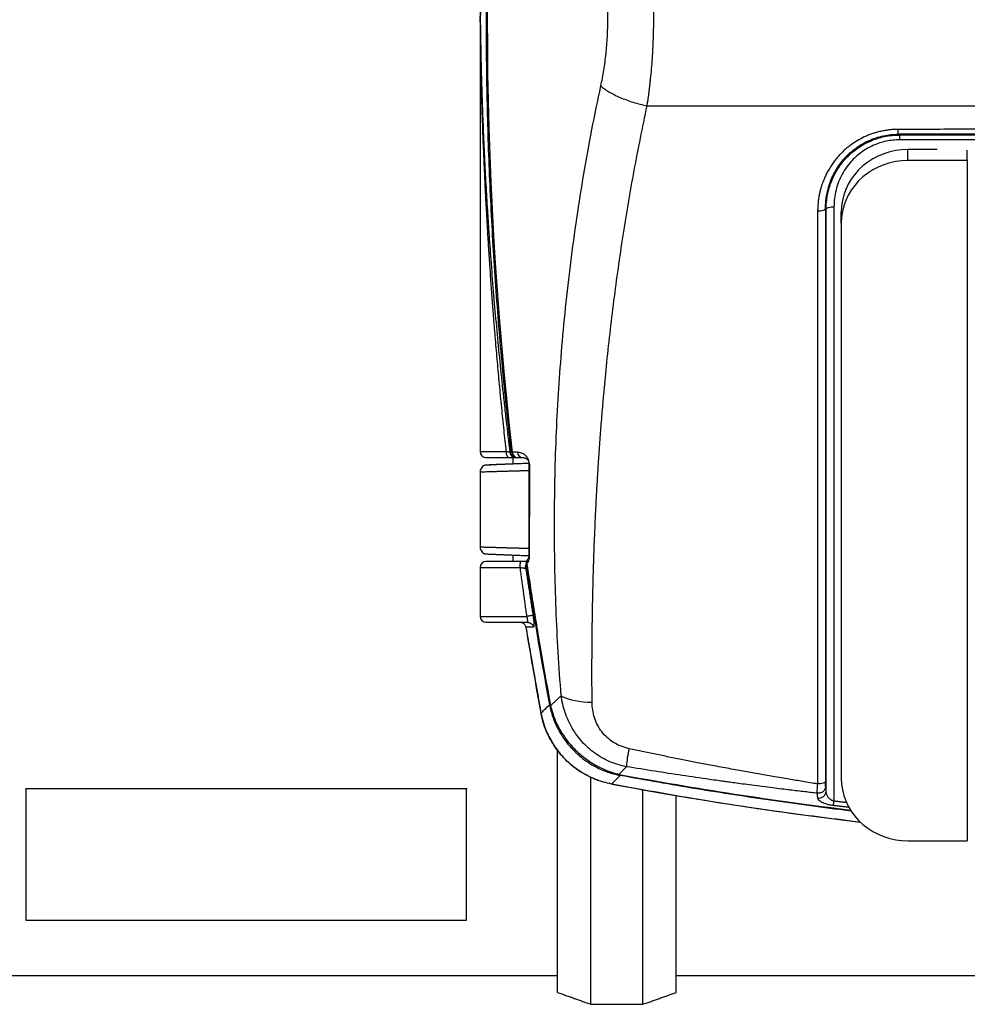
# Model space of a CAD drawing. Units: millimetres. Extents: x -44 to 14700, y 0 to 10395.
# Drawn here: x 3173 to 3812, y 3843 to 4506 of the extents above; entities that cross this region are included whole.
import ezdxf

# ---------------------------------------------------------------- set-up
doc = ezdxf.new("R2010")
doc.units = ezdxf.units.MM
doc.header["$LTSCALE"] = 210

msp = doc.modelspace()

# ---------------------------------------------------------------- linework, layer by layer
for p, q in [((3771.92, 4411.41), (3771.92, 4418.85)), ((3791.63, 4418.85), (3771.92, 4418.85)), ((3811.92, 4411.41), (3811.92, 4418.52)), ((3811.92, 4411.41), (3771.92, 4411.41)), ((3811.92, 4411.41), (3811.93, 3953.11)), ((3716.35, 4379.04), (3716.35, 4379.04)), ((3716.35, 4379.04), (3716.35, 3993.16)), ((3716.74, 3986.6), (3716.73, 4378.65)), ((3722.03, 4380.35), (3722.03, 3979.87)), ((3726.92, 4369.33), (3726.92, 4376.76)), ((3726.92, 4369.33), (3726.93, 3995.2)), ((3483.49, 4215.34), (3501.19, 4215.34)), ((3483.49, 4104.37), (3515.05, 4104.37)), ((3535.76, 3851.01), (3535.76, 4013.97)), ((3558.26, 3843.01), (3558.26, 3996)), ((3177.26, 3988.56), (3177.26, 3988.14)), ((3474.26, 3988.14), (3177.26, 3988.14)), ((3177.26, 3988.14), (3177.26, 3899.64)), ((3474.26, 3988.56), (3474.26, 3988.14)), ((3474.26, 3899.64), (3474.26, 3988.14)), ((3593.26, 3843.01), (3593.26, 3987.64)), ((3615.76, 3851.01), (3615.76, 3983.71)), ((3811.93, 3960.54), (3811.93, 3953.11)), ((3771.93, 3953.11), (3811.93, 3953.11)), ((3177.26, 3899.64), (3474.26, 3899.64))]:
    msp.add_line(p, q)
at = {"flags": 128}
for points in [[(3771.92, 4418.85), (3767.77, 4418.67), (3763.66, 4418.13), (3759.61, 4417.24), (3755.67, 4416), (3751.87, 4414.43), (3748.23, 4412.54), (3744.81, 4410.34), (3741.61, 4407.86), (3738.67, 4405.11), (3736.01, 4402.12), (3733.66, 4398.91), (3731.64, 4395.52), (3729.96, 4391.96), (3728.64, 4388.27), (3727.69, 4384.49), (3727.12, 4380.64), (3726.92, 4376.76)], [(3771.92, 4411.41), (3767.77, 4411.24), (3763.66, 4410.7), (3759.61, 4409.81), (3755.67, 4408.57), (3751.87, 4407), (3748.23, 4405.11), (3744.81, 4402.91), (3741.61, 4400.43), (3738.67, 4397.68), (3736.01, 4394.69), (3733.66, 4391.48), (3731.64, 4388.09), (3729.96, 4384.53), (3728.64, 4380.84), (3727.69, 4377.06), (3727.12, 4373.21), (3726.92, 4369.33)], [(3514.36, 4097.01), (3514.38, 4097.01), (3514.4, 4097.02)], [(3538.15, 4050.91), (3539.39, 4050.13), (3540.97, 4049.4), (3542.87, 4048.73), (3545.06, 4048.12), (3547.5, 4047.6), (3550.16, 4047.17), (3553, 4046.84), (3555.96, 4046.6), (3559.01, 4046.47)], [(3726.93, 3995.2), (3727.12, 3991.32), (3727.69, 3987.47), (3728.64, 3983.68), (3729.97, 3980), (3731.64, 3976.44), (3733.67, 3973.05), (3736.02, 3969.84), (3738.67, 3966.85), (3741.61, 3964.1), (3744.81, 3961.61), (3748.24, 3959.42), (3751.87, 3957.53), (3755.67, 3955.96), (3759.61, 3954.72), (3763.66, 3953.83), (3767.77, 3953.29), (3771.93, 3953.11)]]:
    msp.add_lwpolyline(points, dxfattribs=at)
for centre, radius, start, end in [((6015.07, 4506.34), 2526.72, 173.3763, 186.6237), ((3487.49, 4215.34), 4, 180, 270), ((3507.56, 4215.32), 3.98, 186.31556, 269.80867), ((3508.59, 4215.32), 3.98, 186.28254, 269.79008), ((3509.11, 4215.24), 3.91, 185.12823, 269.03017), ((3512.56, 4215.23), 3.9, 184.96559, 268.91313), ((3517.12, 4207.38), 0.64, 183.61916, 230.2972), ((3487.49, 4137.34), 4, 90, 179.76813), ((6015.07, 4506.34), 2527.3, 188.35934, 190.52245), ((3487.49, 4104.37), 4, 180, 270), ((6015.07, 4506.34), 2533.99, 189.29613, 190.62344), ((3647.31, 3999.52), 65.28, 166.07946, 176.86033), ((4039.43, 6481.98), 2526.72, 259.45912, 263.037), ((4039.43, 6481.98), 2533.99, 259.37667, 263.2082), ((3711.77, 3986.86), 4.97, 262.48114, 357.01465)]:
    msp.add_arc(centre, radius, start, end)
for points in [[(3483.49, 4797.34), (3483.49, 4215.34)], [(3765.48, 4429.19), (3765.49, 4429.19)], [(3765.49, 4429.19), (3766.02, 4428.65)], [(3716.73, 4378.65), (3716.35, 4379.04)], [(3711.04, 4377.34), (3711.05, 3991.46)], [(3504.63, 4214.88), (3503.6, 4214.88)], [(3505.22, 4214.89), (3504.63, 4214.88)], [(3508.68, 4214.9), (3505.22, 4214.89)], [(3505.49, 4211.34), (3505.49, 4206.99)], [(3507.54, 4211.34), (3508.57, 4211.34)], [(3508.57, 4211.34), (3509.04, 4211.34)], [(3509.04, 4211.34), (3512.49, 4211.34)], [(3483.49, 4201.51), (3483.49, 4151.17)], [(3505.49, 4145.68), (3505.49, 4141.34)], [(3514.62, 4138.92), (3514.57, 4139.88)], [(3514.62, 4138.92), (3514.96, 4139.86)], [(3515.06, 4139.95), (3514.96, 4139.86)], [(3515.68, 4142.93), (3515.64, 4142.88)], [(3516.49, 4145.34), (3516.69, 4144.79)], [(3483.49, 4137.34), (3483.49, 4104.37)], [(3515.05, 4104.37), (3510.55, 4137.34)], [(3514.14, 4136.78), (3514.25, 4136.84)], [(3514.25, 4136.84), (3519.17, 4105)], [(3515.55, 4100.37), (3515.65, 4100.45)], [(3515.55, 4100.37), (3516.15, 4100.26)], [(3515.65, 4100.44), (3516.24, 4100.31)], [(3514.4, 4097.02), (3524.55, 4039.2)], [(3530.99, 4044.11), (3538.15, 4050.91)], [(3530.27, 4044.81), (3530.99, 4044.11)], [(3577.2, 3997.9), (3582.13, 4003.09)], [(3577.89, 3997.18), (3577.2, 3997.9)], [(3577.89, 3997.18), (3577.89, 3997.18)], [(3716.74, 3986.6), (3716.43, 3989.84)], [(3711.12, 3981.92), (3710.81, 3985.19)], [(3721.73, 3976.87), (3721.67, 3976.87)], [(3732.23, 3975.65), (3721.73, 3976.87)], [(3730.6, 3978.86), (3722.03, 3979.86)], [(3015.76, 3862.51), (3535.76, 3862.51)], [(3615.76, 3862.51), (4135.76, 3862.51)], [(3535.76, 3851.01), (3558.26, 3843.01)], [(3593.26, 3843.01), (3615.76, 3851.01)], [(3558.26, 3843.01), (3593.26, 3843.01)]]:
    msp.add_open_spline(points, degree=1)
for points, knots in [([(3483.64, 4506.34), (3483.66, 4508.52), (3483.72, 4513.22), (3483.82, 4520.53), (3483.95, 4528.08), (3484.09, 4535.55), (3484.25, 4542.63), (3484.42, 4549.61), (3484.63, 4557.53), (3484.91, 4566.83), (3485.26, 4577.56), (3485.68, 4588.56), (3486.19, 4600.96), (3486.79, 4614.3), (3487.51, 4628.44), (3488.26, 4642.01), (3489.09, 4655.95), (3490.1, 4671.57), (3491.3, 4688.64), (3492.63, 4706.21), (3494.06, 4723.68), (3495.63, 4741.59), (3497.38, 4760.29), (3499.23, 4778.97), (3500.55, 4791.34), (3501.19, 4797.34)], [0, 0, 0, 0, 0.022492, 0.048466, 0.075263, 0.100349, 0.125391, 0.148242, 0.172226, 0.207055, 0.244028, 0.282801, 0.320417, 0.37178, 0.420351, 0.466129, 0.511633, 0.564056, 0.627155, 0.687554, 0.745254, 0.807296, 0.872242, 0.938137, 1, 1, 1, 1]), ([(3504.63, 4214.88), (3502.65, 4232.95), (3498.68, 4269.08), (3494.22, 4323.43), (3490.84, 4377.86), (3488.66, 4432.34), (3487.65, 4486.86), (3487.81, 4540.35), (3489.08, 4592.79), (3491.35, 4644.15), (3494.69, 4695.46), (3499, 4746.69), (3502.76, 4780.76), (3504.63, 4797.8)], [0, 0, 0, 0, 0.093333, 0.186667, 0.28, 0.373333, 0.466666, 0.559999, 0.648, 0.736, 0.824, 0.912, 1, 1, 1, 1]), ([(3488.8, 4640.6), (3488.7, 4638.99), (3488.25, 4632.16), (3487.53, 4619.92), (3486.65, 4603.69), (3485.89, 4587.37), (3485.22, 4571.14), (3484.66, 4554.88), (3484.21, 4538.53), (3483.86, 4522.24), (3483.71, 4511.59), (3483.64, 4506.34)], [0, 0, 0, 0, 0.036176, 0.152661, 0.273497, 0.398686, 0.517452, 0.63599, 0.762016, 0.882702, 1, 1, 1, 1]), ([(3596.11, 4448.26), (3596.11, 4448.27), (3596.12, 4448.31), (3596.27, 4449.28), (3596.54, 4451.05), (3596.91, 4453.63), (3597.25, 4456.13), (3597.58, 4458.65), (3597.89, 4461.16), (3598.18, 4463.7), (3598.62, 4467.74), (3599.15, 4473.31), (3599.85, 4482.34), (3600.4, 4493.35), (3600.61, 4505.98), (3600.42, 4518.23), (3599.88, 4530.08), (3598.97, 4541.73), (3597.75, 4553.24), (3596.66, 4560.65), (3596.11, 4564.41)], [0, 0, 0, 0, 0.000135, 0.001212, 0.026151, 0.048387, 0.070774, 0.093211, 0.115262, 0.137458, 0.159904, 0.220995, 0.282062, 0.39157, 0.500023, 0.599353, 0.699581, 0.799814, 0.898356, 1, 1, 1, 1]), ([(3564.9, 4461.67), (3565.6, 4465.21), (3567.02, 4472.29), (3568.49, 4483.42), (3569.42, 4494.8), (3569.72, 4506.34), (3569.42, 4517.87), (3568.49, 4529.25), (3567.02, 4540.39), (3565.6, 4547.47), (3564.9, 4551)], [0, 0, 0, 0, 0.125003, 0.250006, 0.375004, 0.5, 0.624995, 0.749993, 0.874996, 1, 1, 1, 1]), ([(3501.19, 4215.34), (3500.67, 4220.17), (3499.61, 4230.1), (3498.08, 4245.25), (3496.6, 4260.59), (3495.2, 4275.89), (3493.92, 4290.74), (3492.8, 4304.43), (3491.83, 4317.03), (3490.95, 4328.98), (3490.09, 4341.28), (3489.29, 4353.52), (3488.58, 4365.24), (3487.88, 4377.31), (3487.19, 4390.3), (3486.49, 4404.79), (3485.83, 4420), (3485.26, 4435.19), (3484.62, 4454.64), (3484.01, 4478.2), (3483.76, 4496.94), (3483.64, 4506.34)], [0, 0, 0, 0, 0.049837, 0.102478, 0.156324, 0.208074, 0.260371, 0.309386, 0.34926, 0.390332, 0.432603, 0.476074, 0.516427, 0.553469, 0.60047, 0.650254, 0.70282, 0.757214, 0.806833, 0.903191, 1, 1, 1, 1]), ([(3483.64, 4506.34), (3483.72, 4500.34), (3483.89, 4488.14), (3484.32, 4469.56), (3484.87, 4451.16), (3485.57, 4432.49), (3486.4, 4414.1), (3487.36, 4395.66), (3488.19, 4381.35), (3488.74, 4373.16), (3488.89, 4370.83)], [0, 0, 0, 0, 0.1327688, 0.2700283, 0.4113741, 0.5400289, 0.683292, 0.8185356, 0.9483697, 1, 1, 1, 1]), ([(3538.15, 4050.91), (3537.45, 4060.67), (3536.05, 4080.14), (3534.67, 4109.27), (3533.82, 4138.28), (3533.56, 4167.12), (3533.87, 4195.95), (3534.76, 4224.97), (3536.24, 4253.87), (3538.34, 4283.02), (3541.06, 4312.47), (3544.51, 4342.57), (3548.63, 4372.66), (3553.39, 4402.56), (3558.74, 4432.22), (3562.85, 4451.89), (3564.9, 4461.67)], [0, 0, 0, 0, 0.070078, 0.139768, 0.209525, 0.279119, 0.348001, 0.41819, 0.489681, 0.558222, 0.630913, 0.705277, 0.779394, 0.85286, 0.926767, 1, 1, 1, 1]), ([(3564.9, 4461.67), (3565.69, 4461.02), (3567.29, 4459.7), (3570.34, 4457.74), (3573.86, 4455.81), (3577.83, 4453.97), (3582.14, 4452.26), (3586.69, 4450.71), (3591.37, 4449.36), (3594.54, 4448.63), (3596.11, 4448.26)], [0, 0, 0, 0, 0.121581, 0.246048, 0.372513, 0.499999, 0.627485, 0.753951, 0.878416, 1, 1, 1, 1]), ([(3559.01, 4046.47), (3558.99, 4048.51), (3558.96, 4052.94), (3558.93, 4060.16), (3558.92, 4066.82), (3558.93, 4072.74), (3558.95, 4077.4), (3558.98, 4081.91), (3559.01, 4085.91), (3559.04, 4089.5), (3559.07, 4092.65), (3559.1, 4095.32), (3559.13, 4097.69), (3559.16, 4100.17), (3559.21, 4103.15), (3559.27, 4106.76), (3559.34, 4110.98), (3559.44, 4116.05), (3559.55, 4121.11), (3559.67, 4125.92), (3559.78, 4130.11), (3559.88, 4133.67), (3559.97, 4136.67), (3560.04, 4139.04), (3560.12, 4141.46), (3560.2, 4143.94), (3560.28, 4146.27), (3560.43, 4150.6), (3560.68, 4157.25), (3561.07, 4166.44), (3561.53, 4176.32), (3562.07, 4186.81), (3562.72, 4198.21), (3563.5, 4210.49), (3564.23, 4221), (3564.87, 4229.51), (3565.36, 4235.76), (3565.88, 4242.17), (3566.39, 4248.13), (3567.3, 4258.36), (3569.47, 4281.14), (3573.54, 4316.97), (3579.75, 4360.97), (3587.11, 4404.78), (3593.11, 4433.77), (3596.11, 4448.26)], [0, 0, 0, 0, 0.015056, 0.032859, 0.053408, 0.06436, 0.076748, 0.087879, 0.097751, 0.106366, 0.114497, 0.121061, 0.12618, 0.132036, 0.139416, 0.148321, 0.15875, 0.170703, 0.1859, 0.196226, 0.206349, 0.216939, 0.222673, 0.228535, 0.234525, 0.240644, 0.246891, 0.251845, 0.27271, 0.29627, 0.320027, 0.346011, 0.374222, 0.404659, 0.437322, 0.452399, 0.467907, 0.483845, 0.500158, 0.512305, 0.560023, 0.670038, 0.780038, 0.890025, 1, 1, 1, 1]), ([(3596.11, 4448.26), (3623.64, 4448.27), (3678.68, 4448.27), (3761.38, 4448.27), (3844.15, 4448.28), (3926.98, 4448.28), (4009.83, 4448.28), (4091.11, 4448.28), (4170.8, 4448.28), (4248.89, 4448.28), (4326.92, 4448.27), (4404.89, 4448.27), (4456.79, 4448.27), (4482.74, 4448.26)], [0, 0, 0, 0, 0.093334, 0.18667, 0.280004, 0.373336, 0.466667, 0.559998, 0.647996, 0.735996, 0.823997, 0.911999, 1, 1, 1, 1]), ([(3765.22, 4432.42), (3764.36, 4432.4), (3762.49, 4432.37), (3759.81, 4432.15), (3756.97, 4431.79), (3754.17, 4431.28), (3751.38, 4430.6), (3748.73, 4429.82), (3746.21, 4428.93), (3742.84, 4427.56), (3738.8, 4425.53), (3735, 4423.13), (3732.11, 4420.99), (3730.01, 4419.26), (3728.01, 4417.44), (3726.09, 4415.5), (3724.21, 4413.42), (3722.34, 4411.1), (3720.48, 4408.51), (3718.74, 4405.75), (3717.21, 4402.97), (3715.93, 4400.32), (3715, 4398.09), (3714.25, 4396.1), (3713.6, 4394.16), (3712.91, 4391.82), (3712.3, 4389.29), (3711.77, 4386.52), (3711.34, 4383.46), (3711.09, 4380.33), (3711.06, 4378.22), (3711.04, 4377.34)], [0, 0, 0, 0, 0.028881, 0.062863, 0.090431, 0.125035, 0.159031, 0.187414, 0.218743, 0.250011, 0.311542, 0.373726, 0.405059, 0.43655, 0.468199, 0.500013, 0.532073, 0.567051, 0.604945, 0.645064, 0.683011, 0.718018, 0.750088, 0.769638, 0.794032, 0.823274, 0.857373, 0.887369, 0.924407, 0.968503, 1, 1, 1, 1]), ([(4313.62, 4432.42), (4305.17, 4432.44), (4287.81, 4432.47), (4261.09, 4432.51), (4233.02, 4432.55), (4203.61, 4432.59), (4175.74, 4432.62), (4149.64, 4432.64), (4125.5, 4432.66), (4097.86, 4432.67), (4073.16, 4432.68), (4056.24, 4432.68), (4050.12, 4432.68), (4048.6, 4432.68), (4047.07, 4432.68), (4045.55, 4432.68), (4044.02, 4432.68), (4042.49, 4432.68), (4040.96, 4432.68), (4031.88, 4432.68), (4015.63, 4432.68), (3992.58, 4432.68), (3970.64, 4432.67), (3949.82, 4432.66), (3930.11, 4432.64), (3911.83, 4432.63), (3894.96, 4432.61), (3879.43, 4432.59), (3864.9, 4432.58), (3851.35, 4432.56), (3838.3, 4432.54), (3825.83, 4432.52), (3814.04, 4432.51), (3803.52, 4432.49), (3794.28, 4432.47), (3786.67, 4432.46), (3780.53, 4432.45), (3775.76, 4432.44), (3772.09, 4432.43), (3769.41, 4432.43), (3767.57, 4432.43), (3766.23, 4432.42), (3765.51, 4432.42), (3765.22, 4432.42)], [0, 0, 0, 0, 0.046307, 0.09506, 0.146259, 0.199902, 0.25599, 0.298675, 0.342675, 0.387988, 0.449815, 0.477744, 0.480511, 0.483282, 0.486058, 0.488838, 0.491622, 0.49441, 0.497203, 0.5, 0.544038, 0.58605, 0.626035, 0.663993, 0.699923, 0.733828, 0.763937, 0.792245, 0.818751, 0.843454, 0.866355, 0.890192, 0.911701, 0.930883, 0.947738, 0.962266, 0.972595, 0.981308, 0.988405, 0.992667, 0.99602, 0.998465, 1, 1, 1, 1]), ([(3765.48, 4429.19), (3765.45, 4429.25), (3765.4, 4429.37), (3765.33, 4430.07), (3765.26, 4431.09), (3765.24, 4431.98), (3765.22, 4432.42)], [0, 0, 0, 0, 0.24893, 0.501783, 0.748856, 1, 1, 1, 1]), ([(3716.35, 4379.04), (3716.37, 4380.31), (3716.42, 4382.84), (3716.86, 4386.67), (3717.57, 4390.49), (3718.54, 4394.13), (3719.89, 4398), (3721.64, 4401.96), (3724, 4406.16), (3726.69, 4410.05), (3729.49, 4413.34), (3732.15, 4416.01), (3734.6, 4418.15), (3737.63, 4420.47), (3741.3, 4422.83), (3745.78, 4425.09), (3750.45, 4426.89), (3755.34, 4428.19), (3760.35, 4429.02), (3763.76, 4429.14), (3765.48, 4429.19)], [0, 0, 0, 0, 0.050307, 0.100462, 0.152928, 0.204248, 0.249891, 0.315027, 0.374995, 0.439218, 0.499976, 0.542866, 0.584536, 0.625003, 0.688524, 0.750039, 0.813294, 0.875019, 0.937109, 1, 1, 1, 1]), ([(3717.15, 4384.76), (3717.3, 4385.9), (3717.65, 4388.71), (3718.71, 4392.91), (3720.28, 4397.48), (3722.22, 4401.75), (3724.63, 4405.95), (3727.38, 4409.84), (3730.93, 4413.93), (3735.3, 4417.95), (3740.67, 4421.7), (3746.04, 4424.48), (3751.2, 4426.42), (3756.03, 4427.68), (3760.97, 4428.49), (3764.33, 4428.59), (3766.02, 4428.65)], [0, 0, 0, 0, 0.048739, 0.121243, 0.184433, 0.255139, 0.320464, 0.39018, 0.456366, 0.54815, 0.638406, 0.728164, 0.796826, 0.86403, 0.931624, 1, 1, 1, 1]), ([(3766.28, 4425.41), (3764.74, 4425.36), (3761.7, 4425.26), (3757.2, 4424.53), (3752.84, 4423.37), (3748.64, 4421.77), (3744.64, 4419.76), (3740.9, 4417.38), (3737.43, 4414.65), (3733.93, 4411.28), (3730.53, 4407.18), (3727.46, 4402.3), (3725.05, 4397.1), (3723.32, 4391.66), (3722.23, 4386.06), (3722.1, 4382.26), (3722.03, 4380.35)], [0, 0, 0, 0, 0.063061, 0.125051, 0.18742, 0.25002, 0.312282, 0.375075, 0.437278, 0.500082, 0.583178, 0.666562, 0.750115, 0.83327, 0.916293, 1, 1, 1, 1]), ([(4313.36, 4429.19), (4287.29, 4429.24), (4235.15, 4429.33), (4156.87, 4429.41), (4078.58, 4429.46), (4000.27, 4429.46), (3921.98, 4429.41), (3843.7, 4429.33), (3791.56, 4429.24), (3765.49, 4429.19)], [0, 0, 0, 0, 0.142889, 0.285735, 0.428573, 0.571427, 0.714265, 0.85711, 1, 1, 1, 1]), ([(3766.02, 4428.65), (3792.04, 4428.69), (3844.08, 4428.78), (3922.21, 4428.87), (4000.35, 4428.91), (4078.5, 4428.91), (4156.64, 4428.87), (4234.76, 4428.78), (4286.8, 4428.69), (4312.83, 4428.65)], [0, 0, 0, 0, 0.142889, 0.285735, 0.428573, 0.571427, 0.714265, 0.85711, 1, 1, 1, 1]), ([(3766.02, 4428.65), (3766.05, 4428.59), (3766.1, 4428.47), (3766.18, 4427.77), (3766.24, 4426.74), (3766.26, 4425.85), (3766.28, 4425.41)], [0, 0, 0, 0, 0.244524, 0.499989, 0.755469, 1, 1, 1, 1]), ([(4312.57, 4425.41), (4286.57, 4425.46), (4234.57, 4425.56), (4156.52, 4425.64), (4078.46, 4425.68), (4000.39, 4425.68), (3922.33, 4425.64), (3844.28, 4425.56), (3792.28, 4425.46), (3766.28, 4425.41)], [0, 0, 0, 0, 0.142905, 0.28577, 0.428599, 0.571402, 0.714229, 0.857095, 1, 1, 1, 1]), ([(3716.73, 4378.65), (3716.75, 4380.25), (3716.78, 4382.3), (3717.09, 4384.33), (3717.15, 4384.76)], [0, 0, 0, 0, 0.783145, 1, 1, 1, 1]), ([(3716.35, 4379.04), (3716.24, 4378.81), (3716.04, 4378.34), (3714.79, 4377.76), (3713.05, 4377.38), (3711.71, 4377.35), (3711.04, 4377.34)], [0, 0, 0, 0, 0.249983, 0.499983, 0.749995, 1, 1, 1, 1]), ([(3716.73, 4378.65), (3716.84, 4378.88), (3717.04, 4379.35), (3718.29, 4379.92), (3720.02, 4380.31), (3721.36, 4380.34), (3722.03, 4380.35)], [0, 0, 0, 0, 0.250001, 0.499997, 0.750005, 1, 1, 1, 1]), ([(3488.89, 4370.83), (3489.1, 4367.54), (3489.72, 4357.99), (3490.95, 4341.22), (3492.59, 4320.77), (3494.45, 4299.63), (3496.48, 4278.6), (3498.25, 4261.26), (3499.42, 4250.88), (3499.79, 4247.6)], [0, 0, 0, 0, 0.0799923, 0.2323146, 0.4082571, 0.5776228, 0.7470416, 0.920125, 1, 1, 1, 1]), ([(3499.79, 4247.6), (3500.21, 4243.79), (3501.41, 4232.88), (3502.74, 4221.98), (3503.6, 4214.88)], [0, 0, 0, 0, 0.348994, 1, 1, 1, 1]), ([(3503.6, 4214.88), (3503.53, 4214.91), (3503.39, 4214.96), (3502.84, 4215.07), (3502.11, 4215.2), (3501.5, 4215.29), (3501.19, 4215.34)], [0, 0, 0, 0, 0.24804, 0.497572, 0.748413, 1, 1, 1, 1]), ([(3502.83, 4211.34), (3502.61, 4211.4), (3502.18, 4211.52), (3501.64, 4212.44), (3501.26, 4213.77), (3501.21, 4214.81), (3501.19, 4215.34)], [0, 0, 0, 0, 0.2499971, 0.4999959, 0.7499992, 1, 1, 1, 1]), ([(3516.71, 4206.89), (3516.71, 4207.16), (3516.69, 4207.71), (3516.55, 4208.55), (3516.35, 4209.31), (3516.1, 4210), (3515.78, 4210.66), (3515.42, 4211.27), (3514.92, 4211.96), (3514.29, 4212.65), (3513.55, 4213.28), (3512.58, 4213.93), (3511.39, 4214.47), (3510.01, 4214.83), (3509.12, 4214.88), (3508.68, 4214.9)], [0, 0, 0, 0, 0.0311688, 0.0623654, 0.0918381, 0.1248431, 0.1615296, 0.2030065, 0.2498645, 0.3302559, 0.4146672, 0.4999031, 0.6620263, 0.83257, 1, 1, 1, 1]), ([(3486.49, 4206.09), (3486.03, 4205.84), (3485.1, 4205.33), (3484.11, 4204.08), (3483.52, 4202.65), (3483.51, 4201.65), (3483.5, 4201.18)], [0, 0, 0, 0, 0.255635, 0.515582, 0.767182, 1, 1, 1, 1]), ([(3500.5, 4206.8), (3500.03, 4206.78), (3498.21, 4206.7), (3495.4, 4206.58), (3492.22, 4206.43), (3489.65, 4206.29), (3487.77, 4206.18), (3486.56, 4206.08), (3486.41, 4206.04), (3486.34, 4206.02)], [0, 0, 0, 0, 0.0536923, 0.2093433, 0.3658364, 0.5231561, 0.6812938, 0.8402357, 1, 1, 1, 1]), ([(3516.48, 4207.4), (3515.69, 4207.37), (3513.68, 4207.3), (3510.39, 4207.18), (3506.73, 4207.04), (3503.18, 4206.91), (3499.82, 4206.78), (3496.72, 4206.66), (3493.95, 4206.54), (3491.55, 4206.44), (3489.57, 4206.35), (3488.08, 4206.27), (3487.04, 4206.21), (3486.8, 4206.18), (3486.68, 4206.17)], [0, 0, 0, 0, 0.054793, 0.139842, 0.225007, 0.310305, 0.395764, 0.481396, 0.567228, 0.65327, 0.739552, 0.826085, 0.912897, 1, 1, 1, 1]), ([(3487.54, 4211.34), (3487.54, 4211.34), (3487.53, 4211.34), (3488.04, 4211.34), (3488.99, 4211.34), (3490.4, 4211.34), (3492.21, 4211.34), (3494.4, 4211.34), (3496.91, 4211.34), (3499.72, 4211.34), (3501.78, 4211.34), (3502.83, 4211.34)], [0, 0, 0, 0, 0.073677, 0.189478, 0.305228, 0.420982, 0.536913, 0.65293, 0.768303, 0.882845, 1, 1, 1, 1]), ([(3502.83, 4211.34), (3503.44, 4211.34), (3504.65, 4211.34), (3506.08, 4211.34), (3507.13, 4211.34), (3507.41, 4211.34), (3507.54, 4211.34)], [0, 0, 0, 0, 0.25003, 0.500071, 0.750039, 1, 1, 1, 1]), ([(3512.49, 4211.34), (3512.62, 4211.33), (3512.86, 4211.33), (3513.24, 4211.27), (3513.49, 4211.21), (3513.62, 4211.18)], [0, 0, 0, 0, 0.353245, 0.672055, 1, 1, 1, 1]), ([(3513.79, 4211.12), (3513.86, 4211.09), (3514.06, 4211.03), (3514.31, 4210.9), (3514.55, 4210.77), (3514.71, 4210.67), (3514.86, 4210.56), (3515.01, 4210.44), (3515.16, 4210.32), (3515.29, 4210.19), (3515.53, 4209.95), (3515.83, 4209.57), (3516.14, 4209), (3516.33, 4208.48), (3516.41, 4208.15), (3516.45, 4207.88), (3516.47, 4207.7), (3516.48, 4207.51), (3516.48, 4207.4), (3516.48, 4207.34)], [0, 0, 0, 0, 0.090345, 0.231447, 0.295992, 0.357295, 0.415363, 0.470201, 0.521815, 0.570206, 0.615397, 0.775056, 0.884617, 0.922214, 0.950537, 0.962573, 0.974219, 0.98642, 1, 1, 1, 1]), ([(3516.49, 4145.34), (3516.49, 4152.08), (3516.49, 4165.59), (3516.48, 4186.29), (3516.48, 4200.32), (3516.48, 4207.34)], [0, 0, 0, 0, 0.33272, 0.666156, 1, 1, 1, 1]), ([(3516.71, 4206.89), (3516.71, 4199.86), (3516.71, 4185.8), (3516.7, 4165.07), (3516.69, 4151.55), (3516.69, 4144.79)], [0, 0, 0, 0, 0.333784, 0.667217, 1, 1, 1, 1]), ([(3516.48, 4202.47), (3516.47, 4202.47), (3515.93, 4202.45), (3514.83, 4202.42), (3513.26, 4202.38), (3511.82, 4202.33), (3510.59, 4202.3), (3509.57, 4202.27), (3508.76, 4202.25), (3507.04, 4202.2), (3504.45, 4202.12), (3501.64, 4202.04), (3499.61, 4201.98), (3498.23, 4201.94), (3496.95, 4201.9), (3495.18, 4201.85), (3493.01, 4201.79), (3490.63, 4201.72), (3488.61, 4201.66), (3486.89, 4201.61), (3485.49, 4201.57), (3484.42, 4201.54), (3483.76, 4201.52), (3483.47, 4201.51), (3483.51, 4201.51), (3483.53, 4201.51)], [0, 0, 0, 0, 0.000669, 0.0328679, 0.0658881, 0.0947164, 0.1193577, 0.1398079, 0.1560703, 0.1681413, 0.2445572, 0.315072, 0.348127, 0.3797031, 0.4098016, 0.4384216, 0.5092451, 0.5778821, 0.6443304, 0.7085925, 0.7771929, 0.8451423, 0.9124413, 0.9790929, 1, 1, 1, 1]), ([(3483.5, 4151.5), (3483.51, 4151.02), (3483.52, 4150.03), (3484.11, 4148.6), (3485.1, 4147.35), (3486.03, 4146.84), (3486.49, 4146.58)], [0, 0, 0, 0, 0.232814, 0.484415, 0.744363, 1, 1, 1, 1]), ([(3483.53, 4151.17), (3483.52, 4151.17), (3483.47, 4151.17), (3483.77, 4151.16), (3484.43, 4151.14), (3485.49, 4151.11), (3486.89, 4151.07), (3488.61, 4151.02), (3490.28, 4150.97), (3491.8, 4150.92), (3493.03, 4150.89), (3494.35, 4150.85), (3496.06, 4150.8), (3498.28, 4150.74), (3500.45, 4150.67), (3502.15, 4150.62), (3503.25, 4150.59), (3504.4, 4150.56), (3505.59, 4150.52), (3506.83, 4150.49), (3508, 4150.45), (3509.23, 4150.42), (3510.68, 4150.38), (3512.61, 4150.32), (3514.6, 4150.26), (3515.94, 4150.22), (3516.49, 4150.21)], [0, 0, 0, 0, 0.0210859, 0.0877275, 0.1550203, 0.2229675, 0.2915652, 0.3558155, 0.4222539, 0.4563103, 0.4909147, 0.526067, 0.5617687, 0.6204483, 0.6850455, 0.7079064, 0.7314245, 0.7555985, 0.780435, 0.8059267, 0.83208, 0.851696, 0.8807725, 0.9193078, 0.9672989, 1, 1, 1, 1]), ([(3486.34, 4146.66), (3486.41, 4146.64), (3486.56, 4146.59), (3487.77, 4146.5), (3489.65, 4146.38), (3492.22, 4146.25), (3495.4, 4146.1), (3498.21, 4145.97), (3500.03, 4145.89), (3500.5, 4145.87)], [0, 0, 0, 0, 0.159761, 0.318707, 0.476845, 0.634165, 0.790656, 0.946309, 1, 1, 1, 1]), ([(3486.68, 4146.51), (3486.8, 4146.5), (3487.04, 4146.47), (3488.08, 4146.4), (3489.57, 4146.33), (3491.55, 4146.24), (3493.95, 4146.13), (3496.72, 4146.02), (3499.82, 4145.9), (3503.18, 4145.77), (3506.73, 4145.64), (3510.39, 4145.5), (3513.61, 4145.38), (3515.56, 4145.31), (3516.28, 4145.29)], [0, 0, 0, 0, 0.087512, 0.17473, 0.261674, 0.34836, 0.434809, 0.521043, 0.607079, 0.692939, 0.778639, 0.864205, 0.949654, 1, 1, 1, 1]), ([(3510.94, 4141.34), (3509.3, 4141.34), (3506.04, 4141.34), (3501.44, 4141.34), (3497.27, 4141.34), (3493.68, 4141.34), (3490.8, 4141.34), (3488.77, 4141.34), (3487.62, 4141.34), (3487.59, 4141.34), (3487.58, 4141.34)], [0, 0, 0, 0, 0.12967, 0.258095, 0.387479, 0.516647, 0.645765, 0.774931, 0.904089, 1, 1, 1, 1]), ([(3510.55, 4137.34), (3510.56, 4137.86), (3510.57, 4138.91), (3510.66, 4140.23), (3510.77, 4141.08), (3510.86, 4141.19), (3510.89, 4141.24)], [0, 0, 0, 0, 0.273005, 0.546001, 0.818992, 1, 1, 1, 1]), ([(3514.89, 4141.41), (3514.65, 4141.41), (3513.94, 4141.41), (3512.57, 4141.37), (3511.45, 4141.32), (3510.89, 4141.3)], [0, 0, 0, 0, 0.198355, 0.603617, 1, 1, 1, 1]), ([(3514.87, 4141.34), (3514.36, 4141.34), (3513.18, 4141.34), (3511.75, 4141.34), (3510.94, 4141.34)], [0, 0, 0, 0, 0.433972, 1, 1, 1, 1]), ([(3514.14, 4136.78), (3514.12, 4137.06), (3514.07, 4137.63), (3514.24, 4138.48), (3514.48, 4139.15), (3514.72, 4139.48), (3514.79, 4139.58)], [0, 0, 0, 0, 0.2857504, 0.5781445, 0.8705754, 1, 1, 1, 1]), ([(3514.61, 4139.23), (3514.51, 4138.98), (3514.29, 4138.48), (3514.16, 4137.66), (3514.22, 4137.11), (3514.25, 4136.84)], [0, 0, 0, 0, 0.3265443, 0.6669725, 1, 1, 1, 1]), ([(3515.66, 4142.9), (3515.37, 4142.44), (3514.82, 4141.57), (3514.64, 4140.42), (3514.56, 4139.88)], [0, 0, 0, 0, 0.525479, 1, 1, 1, 1]), ([(3514.96, 4139.86), (3514.93, 4140.12), (3514.85, 4140.65), (3514.94, 4141.44), (3515.19, 4142.21), (3515.49, 4142.66), (3515.64, 4142.88)], [0, 0, 0, 0, 0.240967, 0.49148, 0.74639, 1, 1, 1, 1]), ([(3515.68, 4142.93), (3515.54, 4142.71), (3515.25, 4142.28), (3515.02, 4141.53), (3514.93, 4140.74), (3515.01, 4140.21), (3515.06, 4139.95)], [0, 0, 0, 0, 0.247316, 0.500026, 0.752712, 1, 1, 1, 1]), ([(3516.69, 4144.79), (3516.67, 4144.44), (3516.64, 4143.59), (3516.4, 4142.6), (3516.04, 4141.59), (3515.59, 4140.7), (3515.23, 4140.2), (3515.06, 4139.95)], [0, 0, 0, 0, 0.1249532, 0.3110635, 0.4998713, 0.7499139, 1, 1, 1, 1]), ([(3515.06, 4139.95), (3515.36, 4137.9), (3515.99, 4133.61), (3517.01, 4126.87), (3518.13, 4119.55), (3519.36, 4111.65), (3520.72, 4103.17), (3522.12, 4094.62), (3525.41, 4074.84), (3528.45, 4058.12), (3530.99, 4044.11)], [0, 0, 0, 0, 0.064011, 0.134113, 0.210306, 0.292591, 0.380967, 0.475434, 0.560257, 1, 1, 1, 1]), ([(3516.49, 4145.34), (3516.45, 4144.97), (3516.38, 4144.24), (3516.08, 4143.55), (3515.84, 4143.17), (3515.68, 4142.93)], [0, 0, 0, 0, 0.248985, 0.499281, 1, 1, 1, 1]), ([(3483.59, 4137.34), (3483.61, 4137.34), (3483.64, 4137.34), (3484.97, 4137.34), (3487.31, 4137.34), (3490.64, 4137.34), (3494.77, 4137.34), (3499.59, 4137.34), (3504.9, 4137.34), (3508.67, 4137.34), (3510.55, 4137.34)], [0, 0, 0, 0, 0.095904, 0.225062, 0.354219, 0.483373, 0.612531, 0.741688, 0.870844, 1, 1, 1, 1]), ([(3510.55, 4137.34), (3510.96, 4137.28), (3511.77, 4137.16), (3512.84, 4137), (3513.69, 4136.86), (3513.99, 4136.81), (3514.14, 4136.78)], [0, 0, 0, 0, 0.2523443, 0.5035701, 0.7528301, 1, 1, 1, 1]), ([(3514.25, 4136.84), (3514.33, 4137.05), (3514.51, 4137.48), (3514.58, 4138.44), (3514.62, 4138.92)], [0, 0, 0, 0, 0.499353, 1, 1, 1, 1]), ([(3487.61, 4100.37), (3487.59, 4100.37), (3487.52, 4100.37), (3488.47, 4100.37), (3490.36, 4100.37), (3493.16, 4100.37), (3496.71, 4100.37), (3500.89, 4100.37), (3505.54, 4100.37), (3510.5, 4100.37), (3513.86, 4100.37), (3515.55, 4100.37)], [0, 0, 0, 0, 0.060186, 0.177663, 0.295137, 0.412621, 0.530093, 0.647539, 0.765192, 0.88223, 1, 1, 1, 1]), ([(3511.94, 4100.05), (3511.69, 4100.15), (3511.19, 4100.33), (3510.66, 4100.35), (3510.39, 4100.37)], [0, 0, 0, 0, 0.501843, 1, 1, 1, 1]), ([(3514.36, 4097.01), (3514.28, 4097.34), (3514.12, 4098), (3513.58, 4098.87), (3512.85, 4099.59), (3512.25, 4099.9), (3511.94, 4100.05)], [0, 0, 0, 0, 0.249321, 0.499005, 0.749225, 1, 1, 1, 1]), ([(3519.17, 4105), (3519.06, 4104.98), (3518.83, 4104.95), (3517.84, 4104.81), (3516.51, 4104.6), (3515.52, 4104.44), (3515.05, 4104.37)], [0, 0, 0, 0, 0.24107, 0.50001, 0.758949, 1, 1, 1, 1]), ([(3515.65, 4100.45), (3515.67, 4100.51), (3515.71, 4100.65), (3515.71, 4101.03), (3515.64, 4101.7), (3515.45, 4102.83), (3515.18, 4103.85), (3515.05, 4104.37)], [0, 0, 0, 0, 0.141803, 0.280389, 0.428894, 0.71428, 1, 1, 1, 1]), ([(3516.15, 4100.26), (3516.39, 4100.23), (3517.11, 4100.15), (3518.15, 4099.48), (3519.1, 4098.38), (3519.35, 4097.46), (3519.47, 4097.01)], [0, 0, 0, 0, 0.145373, 0.433799, 0.724753, 1, 1, 1, 1]), ([(3519.17, 4104.99), (3519.32, 4103.95), (3519.62, 4101.88), (3519.82, 4099.23), (3519.79, 4097.37), (3519.57, 4097.13), (3519.47, 4097.01)], [0, 0, 0, 0, 0.25008, 0.500023, 0.750047, 1, 1, 1, 1]), ([(3519.47, 4097.01), (3518.48, 4097.01), (3516.5, 4097.01), (3515.07, 4097.01), (3514.36, 4097.01)], [0, 0, 0, 0, 0.4996415, 1, 1, 1, 1]), ([(3582.13, 4003.09), (3580.23, 4003.52), (3576.44, 4004.36), (3570.97, 4006.38), (3565.76, 4008.94), (3560.87, 4012.05), (3556.35, 4015.68), (3552.25, 4019.77), (3548.62, 4024.27), (3545.48, 4029.12), (3542.85, 4034.25), (3540.74, 4039.62), (3539.12, 4045.16), (3538.48, 4048.98), (3538.15, 4050.91)], [0, 0, 0, 0, 0.083512, 0.166578, 0.249989, 0.333046, 0.416179, 0.499977, 0.582662, 0.665778, 0.74998, 0.832226, 0.915365, 1, 1, 1, 1]), ([(3583.95, 4015.22), (3582.11, 4015.71), (3578.46, 4016.68), (3573.45, 4019.27), (3569.03, 4022.6), (3565.35, 4026.63), (3562.49, 4031.18), (3560.49, 4036.1), (3559.26, 4041.24), (3559.09, 4044.73), (3559.01, 4046.47)], [0, 0, 0, 0, 0.127407, 0.253191, 0.377831, 0.501884, 0.625844, 0.750072, 0.874768, 1, 1, 1, 1]), ([(3524.51, 4039.19), (3525.29, 4039.95), (3526.84, 4041.46), (3529.13, 4043.69), (3530.27, 4044.81)], [0, 0, 0, 0, 0.500329, 1, 1, 1, 1]), ([(3530.27, 4044.81), (3530.94, 4042.03), (3532.3, 4036.38), (3535.5, 4029.2), (3539.06, 4023.16), (3542.68, 4018.25), (3546.79, 4013.7), (3551.34, 4009.59), (3556.25, 4005.97), (3562.29, 4002.41), (3569.47, 3999.21), (3575.12, 3997.85), (3577.89, 3997.18)], [0, 0, 0, 0, 0.120095, 0.244269, 0.328778, 0.414166, 0.5, 0.585834, 0.671221, 0.75573, 0.879904, 1, 1, 1, 1]), ([(3530.99, 4044.11), (3531.73, 4041.47), (3533.24, 4036.12), (3536.92, 4028.41), (3541.66, 4021.07), (3547.48, 4014.39), (3554.16, 4008.57), (3561.5, 4003.83), (3569.2, 4000.15), (3574.56, 3998.64), (3577.2, 3997.9)], [0, 0, 0, 0, 0.120451, 0.244719, 0.371668, 0.500001, 0.628333, 0.755281, 0.879549, 1, 1, 1, 1]), ([(3524.51, 4039.19), (3524.5, 4039.19), (3524.48, 4039.19), (3524.55, 4039.2), (3524.56, 4039.2)], [0, 0, 0, 0, 0.9004465, 1, 1, 1, 1]), ([(3572.28, 3991.42), (3570.41, 3991.83), (3566.61, 3992.67), (3561, 3994.64), (3555.47, 3997.18), (3550.22, 4000.29), (3545.37, 4003.88), (3540.96, 4007.87), (3536.97, 4012.28), (3533.38, 4017.14), (3530.27, 4022.39), (3527.73, 4027.9), (3525.76, 4033.51), (3524.93, 4037.32), (3524.51, 4039.19)], [0, 0, 0, 0, 0.079953, 0.162702, 0.248199, 0.33397, 0.417565, 0.5, 0.582329, 0.666103, 0.752065, 0.836996, 0.919659, 1, 1, 1, 1]), ([(3524.55, 4039.2), (3524.98, 4037.24), (3525.9, 4033.04), (3527.97, 4027.41), (3530.44, 4022.19), (3533.19, 4017.52), (3536.58, 4012.81), (3540.66, 4008.19), (3545.5, 4003.78), (3551.1, 3999.71), (3557.48, 3996.17), (3564.58, 3993.23), (3569.68, 3992.06), (3572.29, 3991.46)], [0, 0, 0, 0, 0.084004, 0.179737, 0.25006, 0.325578, 0.406306, 0.492241, 0.583379, 0.679716, 0.781248, 0.888018, 1, 1, 1, 1]), ([(3711.05, 3991.46), (3707.69, 3992.01), (3701.3, 3993.05), (3691.24, 3994.74), (3681.2, 3996.46), (3670.84, 3998.27), (3660.58, 4000.1), (3649.83, 4002.05), (3639.21, 4004.04), (3629.25, 4005.94), (3619.97, 4007.76), (3610.9, 4009.58), (3601.78, 4011.45), (3592.84, 4013.32), (3586.92, 4014.59), (3583.95, 4015.22)], [0, 0, 0, 0, 0.078887, 0.150306, 0.236461, 0.315267, 0.394366, 0.478273, 0.56863, 0.645109, 0.713445, 0.788034, 0.859641, 0.929471, 1, 1, 1, 1]), ([(3710.81, 3985.19), (3709.46, 3985.34), (3706.62, 3985.67), (3702.19, 3986.18), (3697.39, 3986.75), (3692.22, 3987.37), (3686.67, 3988.04), (3680.47, 3988.82), (3673.77, 3989.67), (3666.95, 3990.56), (3660.75, 3991.38), (3655.47, 3992.09), (3651.22, 3992.67), (3647.41, 3993.2), (3643.19, 3993.79), (3633.87, 3995.11), (3619.77, 3997.18), (3601.07, 4000.03), (3588.56, 4002.05), (3582.13, 4003.09)], [0, 0, 0, 0, 0.031441, 0.065768, 0.102981, 0.143079, 0.186062, 0.231934, 0.287484, 0.341775, 0.390819, 0.431847, 0.464859, 0.489854, 0.520576, 0.56319, 0.707171, 0.849652, 1, 1, 1, 1]), ([(3577.89, 3997.18), (3576.78, 3996.04), (3574.55, 3993.75), (3573.04, 3992.2), (3572.28, 3991.42)], [0, 0, 0, 0, 0.499673, 1, 1, 1, 1]), ([(3733.6, 3973.27), (3733.12, 3973.32), (3715.44, 3975.3), (3680.64, 3980.19), (3629.19, 3987.95), (3595.01, 3994.1), (3577.89, 3997.18)], [0, 0, 0, 0, 0.009314, 0.338727, 0.668955, 1, 1, 1, 1]), ([(3572.28, 3991.42), (3572.28, 3991.41), (3572.28, 3991.39), (3572.29, 3991.46), (3572.29, 3991.47)], [0, 0, 0, 0, 0.900468, 1, 1, 1, 1]), ([(3572.29, 3991.46), (3591.62, 3987.98), (3630.29, 3981.01), (3686.18, 3972.51), (3722.78, 3967.99), (3739.88, 3965.87)], [0, 0, 0, 0, 0.347558, 0.695115, 1, 1, 1, 1]), ([(3710.81, 3985.19), (3710.8, 3985.48), (3710.77, 3986.06), (3710.81, 3987.49), (3710.89, 3989.29), (3710.99, 3990.71), (3711.05, 3991.46)], [0, 0, 0, 0, 0.246183, 0.499969, 0.736479, 1, 1, 1, 1]), ([(3716.43, 3989.84), (3716.4, 3989.51), (3716.34, 3988.85), (3715.98, 3987.9), (3715.43, 3987.04), (3714.72, 3986.31), (3713.86, 3985.74), (3712.89, 3985.34), (3711.85, 3985.13), (3711.15, 3985.17), (3710.81, 3985.19)], [0, 0, 0, 0, 0.123625, 0.249996, 0.376375, 0.499996, 0.623622, 0.749987, 0.876362, 1, 1, 1, 1]), ([(3716.35, 3993.16), (3716.25, 3992.93), (3716.04, 3992.46), (3714.79, 3991.88), (3713.05, 3991.5), (3711.71, 3991.47), (3711.05, 3991.46)], [0, 0, 0, 0, 0.250004, 0.500003, 0.750006, 1, 1, 1, 1]), ([(3716.43, 3989.84), (3716.41, 3990), (3716.39, 3990.3), (3716.37, 3991.08), (3716.35, 3992.03), (3716.35, 3992.78), (3716.35, 3993.16)], [0, 0, 0, 0, 0.249965, 0.499938, 0.749963, 1, 1, 1, 1]), ([(3721.67, 3976.87), (3720.9, 3976.99), (3719.37, 3977.21), (3717.26, 3977.75), (3715.43, 3978.37), (3713.91, 3979.05), (3712.73, 3979.76), (3711.53, 3980.74), (3711.28, 3981.45), (3711.12, 3981.92)], [0, 0, 0, 0, 0.124891, 0.249869, 0.374897, 0.499985, 0.625111, 0.750259, 1, 1, 1, 1]), ([(3722.03, 3979.87), (3721.78, 3979.93), (3721.29, 3980.06), (3720.63, 3980.37), (3720.03, 3980.73), (3719.47, 3981.15), (3718.92, 3981.65), (3718.4, 3982.24), (3717.96, 3982.84), (3717.6, 3983.45), (3717.3, 3984.07), (3717.07, 3984.7), (3716.88, 3985.38), (3716.77, 3986), (3716.75, 3986.43), (3716.74, 3986.6)], [0, 0, 0, 0, 0.062439, 0.12496, 0.184324, 0.249939, 0.323752, 0.406984, 0.499912, 0.572673, 0.656003, 0.749945, 0.826529, 0.931723, 1, 1, 1, 1]), ([(3721.73, 3976.87), (3721.73, 3977), (3721.75, 3977.26), (3721.82, 3977.95), (3721.91, 3978.82), (3721.99, 3979.52), (3722.03, 3979.87)], [0, 0, 0, 0, 0.246065, 0.498324, 0.75189, 1, 1, 1, 1])]:
    msp.add_open_spline(points, degree=3, knots=knots)

doc.saveas('drawing.dxf')
